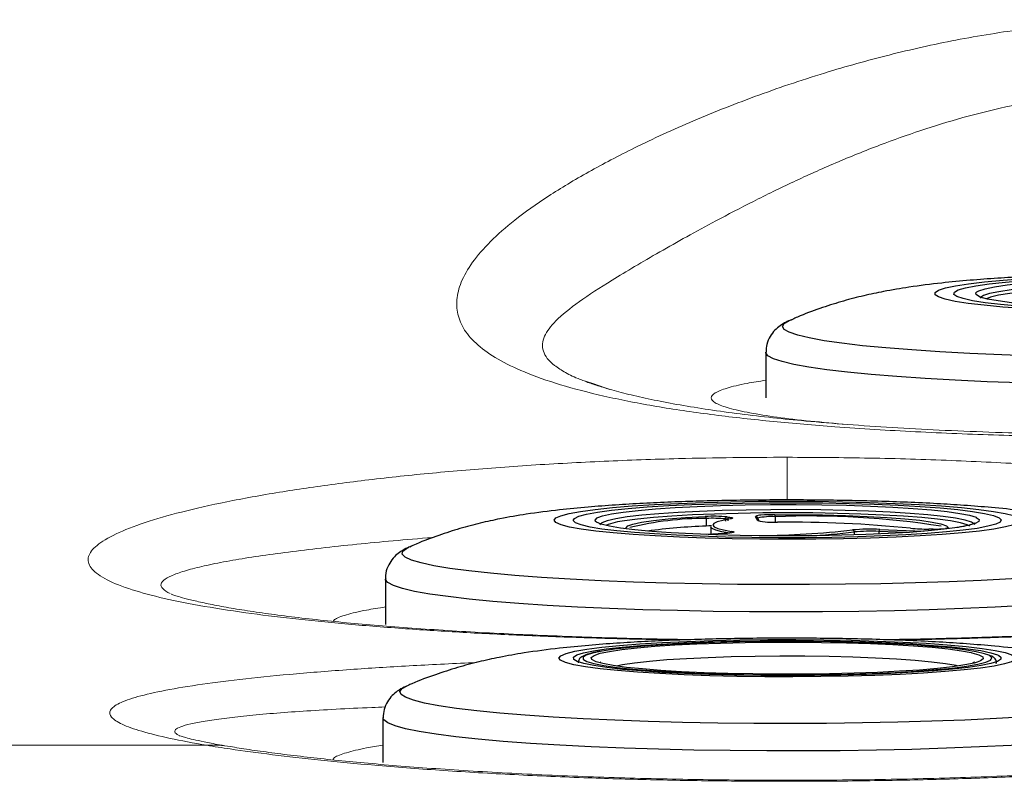
# Model space of a CAD drawing. Units: millimetres. Extents: x 0 to 420, y 0 to 297.
# Drawn here: x 92 to 95, y 144 to 147 of the extents above; entities that cross this region are included whole.
import ezdxf

# ---------------------------------------------------------------- set-up
doc = ezdxf.new("R2010")
doc.units = ezdxf.units.MM
doc.linetypes.add('SLD-Continua', pattern=[0])

msp = doc.modelspace()

# ---------------------------------------------------------------- linework, layer by layer
at = {"color": 7, "linetype": 'SLD-Continua', "lineweight": 25}
for p, q in [((94.25308, 145.84734), (94.25308, 145.68787)), ((94.04423, 145.26518), (94.04423, 145.2386)), ((94.11979, 145.26283), (94.11185, 145.26385)), ((94.11747, 145.27079), (94.12541, 145.26977)), ((94.22461, 145.25824), (94.21728, 145.27234)), ((94.22968, 145.25629), (94.22319, 145.26877)), ((94.10686, 145.21231), (94.04514, 145.2091)), ((94.06067, 145.23566), (94.06067, 145.20991)), ((94.10721, 145.2123), (94.10686, 145.21231)), ((94.65243, 145.22695), (94.80534, 145.22043)), ((94.83878, 145.22829), (94.82399, 145.22824)), ((94.82399, 145.22824), (94.82401, 145.22822)), ((94.8388, 145.22827), (94.82401, 145.22822)), ((94.83878, 145.22829), (94.8388, 145.22827)), ((92.91975, 145.0531), (92.91975, 144.89364)), ((92.91141, 144.56656), (92.91141, 144.41042))]:
    msp.add_line(p, q, dxfattribs=at)
at = {"color": 7, "linetype": 'SLD-Continua', "lineweight": 18}
msp.add_line((93.62151, 145.746), (93.64973, 145.73661), dxfattribs=at)
at = {"color": 8, "linetype": 'SLD-Continua', "lineweight": 18}
for p, q in [((93.64973, 145.73661), (93.70667, 145.71766)), ((94.32808, 144.34435), (94.32808, 144.34806))]:
    msp.add_line(p, q, dxfattribs=at)
at = {"color": 8, "linetype": 'SLD-Continua', "lineweight": 25}
for p, q in [((94.11185, 145.26385), (94.11185, 145.25549)), ((94.11979, 145.26283), (94.11979, 145.2569)), ((94.28546, 145.27139), (94.28546, 145.25259)), ((94.10721, 145.2123), (94.04549, 145.20909)), ((94.56244, 145.21794), (94.56244, 145.20745)), ((94.74419, 145.21578), (94.64935, 145.21983)), ((94.64935, 145.21983), (94.64935, 145.21068))]:
    msp.add_line(p, q, dxfattribs=at)
at = {"color": 7, "linetype": 'SLD-Continua', "lineweight": 25, "flags": 128}
for points in [[(96.40655, 146.08065), (96.44141, 146.0731), (96.46489, 146.06527), (96.47665, 146.05726), (96.47653, 146.04919), (96.46452, 146.04119), (96.4408, 146.03336), (96.40572, 146.02582), (96.35978, 146.01868), (96.30365, 146.01205), (96.23817, 146.00602), (96.16427, 146.00068), (96.08304, 145.9961), (95.99566, 145.99236), (95.90341, 145.98951), (95.80762, 145.98759), (95.70971, 145.98663), (95.61109, 145.98664), (95.51321, 145.98762), (95.41748, 145.98956), (95.32532, 145.99243), (95.23805, 145.99619), (95.15696, 146.00078), (95.08323, 146.00614), (95.01792, 146.01218), (94.962, 146.01883), (94.91628, 146.02597), (94.88142, 146.03352), (94.85794, 146.04135), (94.84618, 146.04936), (94.8463, 146.05743), (94.85831, 146.06543), (94.88203, 146.07326), (94.91711, 146.0808), (94.96305, 146.08794), (95.01918, 146.09457), (95.08466, 146.1006), (95.15856, 146.10594), (95.23979, 146.11052), (95.32717, 146.11426), (95.41942, 146.11711), (95.51521, 146.11903), (95.61312, 146.11999), (95.71174, 146.11998), (95.80962, 146.119), (95.90535, 146.11706), (95.99751, 146.11419), (96.08478, 146.11043), (96.16587, 146.10584), (96.2396, 146.10048), (96.30491, 146.09444), (96.36083, 146.0878), (96.40655, 146.08065)], [(96.34572, 146.07842), (96.3788, 146.0712), (96.40056, 146.06371), (96.41067, 146.05605), (96.40896, 146.04835), (96.39546, 146.04072), (96.37038, 146.0333), (96.33412, 146.02619), (96.28726, 146.01951), (96.23052, 146.01336), (96.16481, 146.00784), (96.09116, 146.00304), (96.01074, 145.99903), (95.9248, 145.99587), (95.83471, 145.99363), (95.74189, 145.99232), (95.6478, 145.99198), (95.55392, 145.9926), (95.46174, 145.99418), (95.3727, 145.99669), (95.28822, 146.0001), (95.20963, 146.00435), (95.13816, 146.00936), (95.07494, 146.01507), (95.02098, 146.02139), (94.97711, 146.0282), (94.94403, 146.03542), (94.92227, 146.04291), (94.91216, 146.05057), (94.91387, 146.05827), (94.92737, 146.0659), (94.95245, 146.07332), (94.98871, 146.08043), (95.03557, 146.08712), (95.09231, 146.09326), (95.15802, 146.09878), (95.23167, 146.10359), (95.31209, 146.10759), (95.39803, 146.11075), (95.48812, 146.11299), (95.58094, 146.1143), (95.67503, 146.11464), (95.76891, 146.11402), (95.86109, 146.11244), (95.95013, 146.10993), (96.03461, 146.10652), (96.1132, 146.10228), (96.18467, 146.09726), (96.24789, 146.09155), (96.30185, 146.08523), (96.34572, 146.07842)], [(96.34572, 146.07842), (96.3788, 146.0712), (96.40056, 146.06371), (96.41067, 146.05605), (96.40896, 146.04835), (96.39546, 146.04072), (96.37038, 146.0333), (96.33412, 146.02619), (96.28726, 146.01951), (96.23052, 146.01336), (96.16481, 146.00784), (96.09116, 146.00304), (96.01074, 145.99903), (95.9248, 145.99587), (95.83471, 145.99363), (95.74189, 145.99232), (95.6478, 145.99198), (95.55392, 145.9926), (95.46174, 145.99418), (95.3727, 145.99669), (95.28822, 146.0001), (95.20963, 146.00435), (95.13816, 146.00936), (95.07494, 146.01507), (95.02098, 146.02139), (94.97711, 146.0282), (94.94403, 146.03542), (94.92227, 146.04291), (94.91216, 146.05057), (94.91387, 146.05827), (94.92737, 146.0659), (94.95245, 146.07332), (94.98871, 146.08043), (95.03557, 146.08712), (95.09231, 146.09326), (95.15802, 146.09878), (95.23167, 146.10359), (95.31209, 146.10759), (95.39803, 146.11075), (95.48812, 146.11299), (95.58094, 146.1143), (95.67503, 146.11464), (95.76891, 146.11402), (95.86109, 146.11244), (95.95013, 146.10993), (96.03461, 146.10652), (96.1132, 146.10228), (96.18467, 146.09726), (96.24789, 146.09155), (96.30185, 146.08523), (96.34572, 146.07842)], [(94.99229, 146.05946), (94.99895, 146.06317), (95.02092, 146.0703), (95.05432, 146.07713), (95.09856, 146.08354), (95.15283, 146.0894), (95.21619, 146.09463), (95.28749, 146.09911), (95.36546, 146.10278), (95.44871, 146.10556), (95.53576, 146.10742), (95.62505, 146.1083), (95.71499, 146.10821), (95.80398, 146.10713), (95.89042, 146.1051), (95.97277, 146.10214), (96.04957, 146.09831), (96.11944, 146.09368), (96.18114, 146.08833), (96.23356, 146.08235), (96.27577, 146.07585)], [(96.29666, 146.03505), (96.27878, 146.04153), (96.2484, 146.04827), (96.20708, 146.05461), (96.15559, 146.06042), (96.0949, 146.06561), (96.02614, 146.07008), (95.95058, 146.07374), (95.86963, 146.07652), (95.78481, 146.07838), (95.69768, 146.07927), (95.60988, 146.07918), (95.52305, 146.07812), (95.43878, 146.0761), (95.35867, 146.07316), (95.28419, 146.06936), (95.21675, 146.06476), (95.15758, 146.05945), (95.1078, 146.05354), (95.06834, 146.04712), (95.03992, 146.04033), (95.02617, 146.03505)], [(96.33268, 146.049), (96.33045, 146.0471), (96.31435, 146.03986), (96.2866, 146.03286), (96.2477, 146.02623), (96.19833, 146.02008), (96.13939, 146.01452), (96.07191, 146.00966), (95.99711, 146.00557), (95.91631, 146.00234), (95.83097, 146.00001), (95.7426, 145.99864), (95.65279, 145.99824), (95.56313, 145.99883), (95.47522, 146.00038), (95.39063, 146.00289), (95.31088, 146.00629), (95.23738, 146.01053), (95.17145, 146.01553), (95.11426, 146.02121), (95.06684, 146.02746), (95.03002, 146.03418), (95.00448, 146.04123), (94.99065, 146.0485), (94.98944, 146.04981)], [(95.05205, 145.22817), (95.00122, 145.22125), (94.94058, 145.21489), (94.871, 145.20918), (94.7935, 145.20419), (94.70922, 145.2), (94.61938, 145.19667), (94.5253, 145.19426), (94.42833, 145.19278), (94.32991, 145.19228), (94.23146, 145.19275), (94.13442, 145.19418), (94.0402, 145.19657), (93.95018, 145.19986), (93.86567, 145.20402), (93.7879, 145.20898), (93.71801, 145.21467), (93.65702, 145.22101), (93.60581, 145.2279), (93.56514, 145.23525), (93.53559, 145.24294), (93.51759, 145.25088), (93.51142, 145.25893), (93.51715, 145.26698), (93.53471, 145.27492), (93.56384, 145.28262), (93.60411, 145.28998), (93.65494, 145.2969), (93.71559, 145.30326), (93.78516, 145.30897), (93.86266, 145.31396), (93.94694, 145.31815), (94.03678, 145.32148), (94.13087, 145.32389), (94.22783, 145.32537), (94.32625, 145.32587), (94.4247, 145.3254), (94.52175, 145.32397), (94.61597, 145.32158), (94.70599, 145.31829), (94.7905, 145.31413), (94.86826, 145.30917), (94.93815, 145.30348), (94.99914, 145.29714), (95.05035, 145.29025), (95.09103, 145.2829), (95.12058, 145.27521), (95.13857, 145.26728), (95.14475, 145.25922), (95.13901, 145.25117), (95.12145, 145.24324), (95.09232, 145.23553), (95.05205, 145.22817)], [(94.99295, 145.23069), (94.94421, 145.2241), (94.88576, 145.21806), (94.8185, 145.21266), (94.74352, 145.208), (94.66198, 145.20415), (94.57518, 145.20116), (94.48448, 145.19908), (94.39131, 145.19795), (94.29715, 145.19778), (94.20347, 145.19858), (94.11176, 145.20034), (94.02346, 145.20302), (93.93996, 145.20658), (93.86259, 145.21098), (93.79256, 145.21613), (93.73097, 145.22196), (93.6788, 145.22837), (93.63687, 145.23527), (93.60584, 145.24254), (93.5862, 145.25008), (93.57826, 145.25775), (93.58214, 145.26545), (93.59779, 145.27305), (93.62496, 145.28042), (93.66321, 145.28746), (93.71195, 145.29405), (93.77041, 145.30009), (93.83766, 145.30549), (93.91265, 145.31015), (93.99418, 145.314), (94.08099, 145.31699), (94.17169, 145.31907), (94.26485, 145.3202), (94.35902, 145.32037), (94.45269, 145.31957), (94.5444, 145.31781), (94.6327, 145.31513), (94.7162, 145.31157), (94.79357, 145.30717), (94.86361, 145.30202), (94.92519, 145.29619), (94.97737, 145.28978), (95.0193, 145.28288), (95.05033, 145.27561), (95.06997, 145.26807), (95.07791, 145.2604), (95.07402, 145.2527), (95.05837, 145.2451), (95.03121, 145.23773), (94.99295, 145.23069)], [(94.99295, 145.23069), (94.94421, 145.2241), (94.88576, 145.21806), (94.8185, 145.21266), (94.74352, 145.208), (94.66198, 145.20415), (94.57518, 145.20116), (94.48448, 145.19908), (94.39131, 145.19795), (94.29715, 145.19778), (94.20347, 145.19858), (94.11176, 145.20034), (94.02346, 145.20302), (93.93996, 145.20658), (93.86259, 145.21098), (93.79256, 145.21613), (93.73097, 145.22196), (93.6788, 145.22837), (93.63687, 145.23527), (93.60584, 145.24254), (93.5862, 145.25008), (93.57826, 145.25775), (93.58214, 145.26545), (93.59779, 145.27305), (93.62496, 145.28042), (93.66321, 145.28746), (93.71195, 145.29405), (93.77041, 145.30009), (93.83766, 145.30549), (93.91265, 145.31015), (93.99418, 145.314), (94.08099, 145.31699), (94.17169, 145.31907), (94.26485, 145.3202), (94.35902, 145.32037), (94.45269, 145.31957), (94.5444, 145.31781), (94.6327, 145.31513), (94.7162, 145.31157), (94.79357, 145.30717), (94.86361, 145.30202), (94.92519, 145.29619), (94.97737, 145.28978), (95.0193, 145.28288), (95.05033, 145.27561), (95.06997, 145.26807), (95.07791, 145.2604), (95.07402, 145.2527), (95.05837, 145.2451), (95.03121, 145.23773), (94.99295, 145.23069)], [(93.66412, 145.26823), (93.68107, 145.27432), (93.7117, 145.28124), (93.75332, 145.28776), (93.8052, 145.29377), (93.86641, 145.29916), (93.93586, 145.30384), (94.0123, 145.30772), (94.09439, 145.31073), (94.18064, 145.31281), (94.26952, 145.31394), (94.35945, 145.31409), (94.44882, 145.31326), (94.53604, 145.31146), (94.61954, 145.30872), (94.69784, 145.3051), (94.76955, 145.30066), (94.83337, 145.29548), (94.88818, 145.28964), (94.933, 145.28326), (94.96702, 145.27645), (94.98963, 145.26933), (94.99004, 145.26916)], [(94.9679, 145.23799), (94.95835, 145.24305), (94.93492, 145.24997), (94.90018, 145.25657), (94.85478, 145.26271), (94.79957, 145.2683), (94.73558, 145.27322), (94.664, 145.27737), (94.58616, 145.2807), (94.50352, 145.28312), (94.4176, 145.28461), (94.33002, 145.28512), (94.2424, 145.28465), (94.15638, 145.28321), (94.07356, 145.28082), (93.99547, 145.27754), (93.92359, 145.27342), (93.85924, 145.26853), (93.80362, 145.26297), (93.75777, 145.25685)], [(94.28495, 145.27858), (94.36898, 145.27859), (94.4521, 145.27758), (94.53248, 145.27558), (94.60834, 145.27262), (94.67801, 145.26878), (94.73993, 145.26413), (94.79274, 145.25879), (94.83527, 145.25286), (94.86659, 145.24648), (94.88599, 145.2398), (94.89305, 145.23295)], [(94.92499, 145.23359), (94.87813, 145.22731), (94.82146, 145.2216), (94.75599, 145.21655), (94.68288, 145.21227), (94.60343, 145.20882), (94.51908, 145.20626), (94.43131, 145.20465), (94.34171, 145.20401), (94.25186, 145.20436), (94.16337, 145.20568), (94.07782, 145.20795), (93.99673, 145.21113), (93.92156, 145.21517), (93.85364, 145.22), (93.79419, 145.22552), (93.74427, 145.23164), (93.70477, 145.23825), (93.67638, 145.24523), (93.65963, 145.25246), (93.65642, 145.2552)], [(93.76346, 145.23081), (93.76309, 145.23229), (93.76895, 145.23914), (93.78719, 145.24585), (93.81738, 145.25227), (93.85888, 145.25824), (93.91075, 145.26365), (93.97185, 145.26837), (94.04084, 145.27229)], [(94.12921, 145.26388), (94.10205, 145.25866), (94.08253, 145.25322), (94.07091, 145.24762), (94.06735, 145.24195), (94.07191, 145.23629), (94.08452, 145.23071), (94.105, 145.22529), (94.13308, 145.2201)], [(94.12541, 145.26977), (94.12994, 145.26909), (94.13337, 145.26837), (94.13565, 145.26763), (94.13675, 145.26686), (94.13664, 145.26609), (94.13533, 145.26533), (94.13284, 145.26459), (94.12921, 145.26388)], [(94.06216, 145.23912), (94.05292, 145.23893), (94.04423, 145.2386)], [(94.12715, 145.21321), (94.09876, 145.21846), (94.07804, 145.22394), (94.0653, 145.22958), (94.06069, 145.23531), (94.06067, 145.23566)], [(94.13308, 145.2201), (94.13814, 145.21907), (94.1408, 145.21799), (94.14097, 145.21688), (94.13865, 145.21579), (94.13391, 145.21475), (94.12692, 145.2138), (94.11792, 145.21297), (94.10721, 145.2123)], [(95.05264, 144.74812), (95.00547, 144.74104), (94.94803, 144.7345), (94.8812, 144.72858), (94.80598, 144.72338), (94.72351, 144.71897), (94.63506, 144.71543), (94.54194, 144.7128), (94.44559, 144.71113), (94.34746, 144.71044), (94.24903, 144.71074), (94.1518, 144.71203), (94.05724, 144.71428), (93.96679, 144.71747), (93.88181, 144.72155), (93.8036, 144.72644), (93.73334, 144.73209), (93.6721, 144.7384), (93.6208, 144.74528), (93.58022, 144.75262), (93.55098, 144.76031), (93.53352, 144.76824), (93.5281, 144.77628), (93.53481, 144.78432), (93.55354, 144.79223), (93.58402, 144.79989), (93.62578, 144.80719), (93.67818, 144.81401), (93.74043, 144.82025), (93.8116, 144.82582), (93.89059, 144.83064), (93.97621, 144.83462), (94.06717, 144.83771), (94.16208, 144.83986), (94.25951, 144.84105), (94.35798, 144.84124), (94.45599, 144.84045), (94.55207, 144.83867), (94.64475, 144.83594), (94.73263, 144.8323), (94.81438, 144.82781), (94.88876, 144.82253), (94.95463, 144.81654), (95.01101, 144.80993), (95.05704, 144.80281), (95.09201, 144.79528), (95.11541, 144.78745), (95.12687, 144.77945), (95.12622, 144.7714), (95.11348, 144.76341), (95.08882, 144.75561), (95.05264, 144.74812)], [(93.64881, 144.80186), (93.69402, 144.80862), (93.74922, 144.81486), (93.81355, 144.82049), (93.886, 144.82541), (93.96542, 144.82955), (94.05056, 144.83284), (94.14008, 144.83524), (94.23256, 144.8367), (94.32655, 144.8372), (94.42056, 144.83673), (94.51311, 144.8353), (94.60275, 144.83294), (94.68805, 144.82967), (94.76768, 144.82556), (94.84037, 144.82066), (94.90499, 144.81505), (94.9605, 144.80883), (95.00605, 144.80209), (95.0409, 144.79493), (95.06451, 144.78747), (95.06881, 144.78547)], [(95.03388, 144.78602), (95.01926, 144.79135), (94.98937, 144.79845), (94.94861, 144.80518), (94.89767, 144.81143), (94.83737, 144.81709), (94.76871, 144.82208), (94.69282, 144.82631), (94.61094, 144.82971), (94.52441, 144.83223), (94.43466, 144.83382), (94.34316, 144.83446), (94.25141, 144.83414), (94.16092, 144.83285), (94.07317, 144.83064), (93.98961, 144.82752), (93.91161, 144.82356), (93.84045, 144.81881), (93.77729, 144.81336), (93.72318, 144.80729), (93.679, 144.8007)], [(93.70543, 144.79969), (93.7488, 144.80614), (93.80208, 144.81206), (93.86436, 144.81737), (93.93457, 144.82196), (94.01152, 144.82577), (94.09388, 144.82872), (94.18025, 144.83077), (94.26915, 144.83188), (94.35906, 144.83203), (94.44844, 144.83122), (94.53576, 144.82946), (94.61952, 144.82678), (94.6983, 144.82323), (94.77075, 144.81888), (94.83562, 144.81378), (94.8918, 144.80804), (94.93834, 144.80175), (94.97282, 144.79537)], [(95.07575, 144.77103), (95.06508, 144.76448), (95.04185, 144.75702), (95.00735, 144.74985), (94.96215, 144.74309), (94.90694, 144.73685), (94.84261, 144.73122), (94.77016, 144.7263), (94.69074, 144.72216), (94.6056, 144.71886), (94.51608, 144.71647), (94.4236, 144.71501), (94.32962, 144.71451), (94.2356, 144.71498), (94.14305, 144.71641), (94.05341, 144.71877), (93.96811, 144.72204), (93.88848, 144.72615), (93.81579, 144.73105), (93.75118, 144.73666), (93.69566, 144.74288), (93.65012, 144.74962), (93.61526, 144.75678), (93.59166, 144.76424), (93.58027, 144.77117)], [(93.61427, 144.77063), (93.62618, 144.76402), (93.65046, 144.75677), (93.68585, 144.74984), (93.7318, 144.74334), (93.78753, 144.73737), (93.85214, 144.73203), (93.92457, 144.72741), (94.00362, 144.72359), (94.088, 144.72062), (94.17632, 144.71857), (94.26713, 144.71745), (94.35894, 144.71729), (94.45025, 144.71809), (94.53955, 144.71985), (94.62538, 144.72252), (94.70633, 144.72607), (94.78106, 144.73043), (94.84836, 144.73554), (94.90712, 144.74131), (94.95636, 144.74765), (94.9953, 144.75446), (95.02327, 144.76161), (95.03983, 144.769), (95.04307, 144.77185)], [(94.994, 144.76188), (94.98345, 144.75887), (94.95073, 144.75202), (94.90736, 144.74557), (94.85408, 144.73965), (94.79181, 144.73434), (94.72159, 144.72975), (94.64464, 144.72594), (94.56228, 144.72299), (94.47591, 144.72094), (94.38701, 144.71983), (94.2971, 144.71968), (94.20772, 144.72049), (94.1204, 144.72225), (94.03664, 144.72493), (93.95786, 144.72847), (93.88541, 144.73283), (93.82054, 144.73793), (93.76436, 144.74367), (93.71782, 144.74996), (93.68172, 144.7567), (93.65863, 144.76306)]]:
    msp.add_lwpolyline(points, dxfattribs=at)
at = {"color": 8, "linetype": 'SLD-Continua', "lineweight": 25, "flags": 128}
for points in [[(96.26056, 146.05868), (96.2194, 146.06502), (96.16827, 146.07085), (96.1081, 146.07607), (96.03996, 146.08059), (95.96506, 146.08432), (95.88475, 146.08721), (95.80045, 146.08919), (95.71367, 146.09024), (95.62595, 146.09033), (95.53887, 146.08947), (95.45398, 146.08766), (95.37279, 146.08494), (95.29674, 146.08137), (95.22721, 146.07699), (95.16542, 146.0719), (95.11249, 146.06618), (95.06935, 146.05993), (95.03678, 146.05327), (95.01535, 146.04631), (95.00545, 146.03918), (95.00477, 146.0371)], [(94.98944, 146.04981), (94.9888, 146.05586), (94.99229, 146.05946)], [(96.98858, 145.95816), (96.99792, 145.95348), (97.00973, 145.94318), (97.00968, 145.93283), (96.99779, 145.92253), (96.97415, 145.91236), (96.93898, 145.90242), (96.89258, 145.89279), (96.83536, 145.88356), (96.76783, 145.8748), (96.69057, 145.86661), (96.60426, 145.85904), (96.50968, 145.85217), (96.40763, 145.84605), (96.29903, 145.84074), (96.18482, 145.83628), (96.06602, 145.83272), (95.94366, 145.83008), (95.81882, 145.82839), (95.6926, 145.82767), (95.5661, 145.82792), (95.44044, 145.82913), (95.31672, 145.8313), (95.19603, 145.83441), (95.07943, 145.83843), (94.96794, 145.84333), (94.86255, 145.84905), (94.76418, 145.85556), (94.6737, 145.8628), (94.59189, 145.87069), (94.51949, 145.87918), (94.45712, 145.88818), (94.40533, 145.89763), (94.36458, 145.90743), (94.33523, 145.91749), (94.31753, 145.92774), (94.31164, 145.93808), (94.31762, 145.94842), (94.33416, 145.95812)], [(97.06975, 145.8474), (97.06895, 145.84346), (97.05881, 145.83301), (97.03709, 145.82268), (97.00398, 145.81255), (96.95973, 145.8027), (96.90473, 145.79323), (96.83943, 145.78421), (96.76436, 145.77571), (96.68016, 145.7678), (96.58751, 145.76055), (96.4872, 145.75403), (96.38003, 145.74827), (96.26692, 145.74334), (96.14878, 145.73926), (96.02661, 145.73609), (95.90141, 145.73383), (95.77422, 145.73252), (95.6461, 145.73215), (95.5181, 145.73274), (95.3913, 145.73428), (95.26673, 145.73676), (95.14543, 145.74016), (95.0284, 145.74444), (94.91662, 145.74957), (94.81102, 145.75552), (94.71246, 145.76222), (94.62176, 145.76963), (94.53968, 145.77769), (94.46689, 145.78632), (94.404, 145.79546), (94.35153, 145.80502), (94.30992, 145.81494), (94.2795, 145.82513), (94.26054, 145.8355), (94.25318, 145.84597), (94.25308, 145.84742)], [(94.98473, 145.24283), (94.9838, 145.24535), (94.97326, 145.25247), (94.9512, 145.25941), (94.91802, 145.26605), (94.87432, 145.27227), (94.82087, 145.27796), (94.75862, 145.28302), (94.68869, 145.28735), (94.61233, 145.29088), (94.53089, 145.29355), (94.44583, 145.2953), (94.35868, 145.29612), (94.27097, 145.29597), (94.18429, 145.29487), (94.10017, 145.29284), (94.02012, 145.2899), (93.94557, 145.28612), (93.87784, 145.28156), (93.81814, 145.2763), (93.76755, 145.27044), (93.72695, 145.26408), (93.69709, 145.25734), (93.67848, 145.25032), (93.67147, 145.24317), (93.67142, 145.24239)], [(93.65642, 145.2552), (93.65481, 145.2598), (93.662, 145.26714), (93.66412, 145.26823)], [(94.99004, 145.26916), (95.00045, 145.26203), (94.99926, 145.25467), (94.9861, 145.24739), (94.96119, 145.24033), (94.92499, 145.23359)], [(94.80534, 145.22043), (94.80474, 145.2202), (94.80468, 145.22017)], [(95.52465, 145.09272), (95.4609, 145.08378), (95.3872, 145.07537), (95.30419, 145.06756), (95.21261, 145.06041), (95.11325, 145.05401), (95.00699, 145.04839), (94.89476, 145.04361), (94.77755, 145.03971), (94.6564, 145.03672), (94.53236, 145.03468), (94.40652, 145.03359), (94.27999, 145.03348), (94.15389, 145.03433), (94.02932, 145.03614), (93.90737, 145.03891), (93.78912, 145.04259), (93.67561, 145.04716), (93.56783, 145.05258), (93.46673, 145.05881), (93.3732, 145.06578), (93.28807, 145.07343), (93.21207, 145.08171), (93.14588, 145.09053), (93.09008, 145.09982), (93.04516, 145.10949), (93.01151, 145.11947), (92.98943, 145.12966), (92.97912, 145.13998), (92.98066, 145.15032), (92.99405, 145.16062), (93.00096, 145.16395)], [(95.57656, 144.9998), (95.51213, 144.99073), (95.43788, 144.98219), (95.35444, 144.97422), (95.26249, 144.96692), (95.1628, 144.96032), (95.0562, 144.9545), (94.94356, 144.94949), (94.82582, 144.94535), (94.70396, 144.94209), (94.57898, 144.93975), (94.45192, 144.93836), (94.32384, 144.93791), (94.19579, 144.93842), (94.06883, 144.93988), (93.94403, 144.94228), (93.82241, 144.94559), (93.70498, 144.9498), (93.59271, 144.95486), (93.48653, 144.96074), (93.38733, 144.96738), (93.29593, 144.97473), (93.21307, 144.98273), (93.13946, 144.99132), (93.0757, 145.00041), (93.02231, 145.00995), (92.97974, 145.01984), (92.94835, 145.03001), (92.92839, 145.04036), (92.92002, 145.05083), (92.91975, 145.05308)], [(93.58027, 144.77117), (93.57966, 144.77188), (93.57947, 144.77958), (93.59108, 144.78723), (93.61432, 144.79469), (93.64881, 144.80186)], [(93.679, 144.8007), (93.64548, 144.79371), (93.62316, 144.78642), (93.61242, 144.77896), (93.61344, 144.77145), (93.61427, 144.77063)], [(93.65863, 144.76306), (93.65668, 144.76376), (93.64313, 144.77103), (93.6413, 144.77839), (93.65122, 144.7857), (93.67272, 144.79284), (93.70543, 144.79969)], [(94.97282, 144.79537), (94.97444, 144.79501), (94.99948, 144.78795), (95.01303, 144.78067), (95.01487, 144.77332), (95.00495, 144.76601), (94.994, 144.76188)], [(94.92706, 144.74826), (94.91985, 144.7498), (94.88199, 144.75621), (94.83381, 144.76213), (94.77621, 144.76747), (94.71026, 144.77212), (94.63719, 144.77598), (94.55837, 144.779), (94.47525, 144.78111), (94.38939, 144.78228), (94.3024, 144.78248), (94.21588, 144.78171), (94.13145, 144.77998), (94.05068, 144.77733), (93.97508, 144.7738), (93.90606, 144.76946), (93.84489, 144.7644), (93.79273, 144.7587), (93.75054, 144.75248), (93.7291, 144.74826)], [(95.04307, 144.77185), (95.0447, 144.7765), (95.03781, 144.78399), (95.03388, 144.78602)], [(95.06881, 144.78547), (95.0765, 144.77983), (95.0767, 144.77213), (95.07575, 144.77103)], [(95.55747, 144.61051), (95.49819, 144.6013), (95.42862, 144.59259), (95.34938, 144.58445), (95.26116, 144.57694), (95.16474, 144.57015), (95.06097, 144.56413), (94.95076, 144.55893), (94.83508, 144.55459), (94.71494, 144.55116), (94.59141, 144.54866), (94.46555, 144.54713), (94.3385, 144.54656), (94.21134, 144.54697), (94.08522, 144.54835), (93.96123, 144.55069), (93.84046, 144.55397), (93.72398, 144.55816), (93.61281, 144.56322), (93.50792, 144.56911), (93.41024, 144.57578), (93.32063, 144.58317), (93.23987, 144.59122), (93.16867, 144.59984), (93.10766, 144.60898), (93.05738, 144.61854), (93.01826, 144.62844), (92.99066, 144.6386), (92.97481, 144.64893), (92.97085, 144.65933), (92.97882, 144.66972), (92.99441, 144.67825)], [(95.61115, 144.51744), (95.55122, 144.5081), (95.48116, 144.49924), (95.40154, 144.49094), (95.31303, 144.48327), (95.21635, 144.47629), (95.11232, 144.47006), (95.00178, 144.46463), (94.88567, 144.46004), (94.76493, 144.45633), (94.64057, 144.45354), (94.51363, 144.45168), (94.38514, 144.45078), (94.25619, 144.45084), (94.12783, 144.45185), (94.00113, 144.45381), (93.87713, 144.45671), (93.75688, 144.46052), (93.64136, 144.46521), (93.53153, 144.47074), (93.42829, 144.47706), (93.33252, 144.48412), (93.24499, 144.49187), (93.16644, 144.50023), (93.09752, 144.50915), (93.03879, 144.51854), (92.99074, 144.52833), (92.95378, 144.53843), (92.92821, 144.54877), (92.91423, 144.55926), (92.91142, 144.56661)]]:
    msp.add_lwpolyline(points, dxfattribs=at)
at = {"color": 8, "linetype": 'SLD-Continua', "lineweight": 18, "flags": 128}
msp.add_lwpolyline([(94.3281, 145.33317), (94.3281, 145.36623), (94.32811, 145.39881), (94.32812, 145.42673), (94.32812, 145.44968), (94.32813, 145.46739), (94.32813, 145.47966)], dxfattribs=at)
at = {"color": 7, "linetype": 'SLD-Continua', "lineweight": 25}
for centre, radius, start, end in [((94.28421, 144.68936), 0.58921, 89.92868, 94.7351), ((94.25629, 145.27293), 0.0292, 356.96314, 11.1374), ((93.7783, 145.03417), 0.22363, 95.26784, 112.4688), ((94.03804, 144.18546), 1.07974, 89.67184, 103.99598), ((94.0688, 144.74429), 0.52874, 84.71814, 93.03138), ((94.03746, 145.26632), 0.00686, 350.43652, 60.5131), ((94.0689, 144.79929), 0.46654, 84.71814, 93.03138), ((94.11842, 145.26427), 0.00659, 98.28219, 183.62502), ((94.12636, 145.26325), 0.00659, 98.28219, 183.62502), ((94.22464, 145.2516), 0.00665, 46.08309, 90.23491), ((94.27866, 145.48859), 0.2366, 256.79514, 273.79815), ((94.40877, 142.35359), 2.9204, 80.97613, 92.41997), ((94.32227, 140.83129), 4.4213, 84.32053, 90.36206), ((94.12395, 143.06721), 2.17285, 92.10265, 97.5448), ((94.13376, 145.21355), 0.00659, 95.92878, 177.55457), ((94.17736, 148.71681), 3.51249, 270.87655, 276.20214), ((94.61935, 144.54657), 0.68119, 87.21621, 95.26529), ((94.55587, 145.21837), 0.00659, 356.30001, 81.56023), ((94.61927, 144.60129), 0.61926, 87.21621, 95.26529), ((94.65632, 145.22104), 0.00708, 123.344, 189.84931), ((94.81601, 145.80824), 0.58007, 264.44073, 270.79035), ((94.84143, 145.65942), 0.43116, 269.65081, 275.57103)]:
    msp.add_arc(centre, radius, start, end, dxfattribs=at)
at = {"color": 8, "linetype": 'SLD-Continua', "lineweight": 25}
for centre, radius, start, end in [((94.23238, 145.24868), 0.02807, 83.46024, 122.54564), ((94.21731, 145.26571), 0.00663, 27.52835, 90.26803), ((94.27198, 145.05156), 0.22024, 86.49167, 102.49423), ((94.26843, 147.72581), 2.52504, 273.03373, 276.68658), ((94.883, 145.25071), 0.02041, 270.79907, 299.51916), ((94.89306, 145.22626), 0.00668, 90.03723, 129.23201)]:
    msp.add_arc(centre, radius, start, end, dxfattribs=at)
at = {"color": 8, "linetype": 'SLD-Continua', "lineweight": 18}
msp.add_arc((92.31454, 144.09327), 0.37782, 80.47646, 93.05352, dxfattribs=at)
at = {"color": 7, "linetype": 'SLD-Continua', "lineweight": 18}
for points, knots in [([(95.66142, 145.54831), (95.56244, 145.54872), (95.36411, 145.54953), (95.06839, 145.55648), (94.77706, 145.56825), (94.51298, 145.58449), (94.2776, 145.6044), (94.07116, 145.6273), (93.87793, 145.65518), (93.7025, 145.68866), (93.54747, 145.72768), (93.42032, 145.77065), (93.32162, 145.81695), (93.24852, 145.86562), (93.19863, 145.91783), (93.1723, 145.97328), (93.16719, 146.03138), (93.18293, 146.09444), (93.22186, 146.16259), (93.285, 146.23541), (93.37313, 146.31285), (93.4881, 146.39465), (93.62917, 146.47968), (93.79839, 146.5684), (93.99694, 146.65949), (94.2254, 146.74993), (94.46034, 146.8288), (94.69733, 146.89448), (94.93254, 146.94629), (95.17353, 146.98449), (95.41749, 147.00836), (95.58011, 147.01136), (95.66142, 147.01286)], [0, 0, 0, 0, 0.0400755, 0.0803047, 0.1204814, 0.160485, 0.1921924, 0.2239662, 0.2556342, 0.2873019, 0.3190874, 0.3507415, 0.3789502, 0.4072533, 0.4354616, 0.4629982, 0.4906156, 0.5181652, 0.5487061, 0.579337, 0.6098873, 0.6440066, 0.6782284, 0.7123741, 0.7521122, 0.7919608, 0.8316964, 0.8658356, 0.9000541, 0.9341677, 0.9670839, 1, 1, 1, 1]), ([(95.66142, 145.55755), (95.64052, 145.55754), (95.55809, 145.55753), (95.41047, 145.55881), (95.22212, 145.56206), (95.03704, 145.5674), (94.86196, 145.57456), (94.69655, 145.58348), (94.54044, 145.59408), (94.40127, 145.60566), (94.2754, 145.61801), (94.16181, 145.63129), (94.05282, 145.64633), (93.9519, 145.66269), (93.86091, 145.67996), (93.78117, 145.69764), (93.71539, 145.71466), (93.66445, 145.73005), (93.634, 145.74034), (93.62275, 145.74485), (93.62136, 145.74541)], [0, 0, 0, 0, 0.0258038, 0.1017597, 0.1823567, 0.2592996, 0.3328812, 0.4035141, 0.4716131, 0.5375908, 0.5909286, 0.6467214, 0.7027637, 0.7578097, 0.8114152, 0.8631536, 0.9126363, 0.9548211, 0.9944215, 1, 1, 1, 1]), ([(94.00392, 144.84092), (93.97156, 144.8414), (93.89148, 144.84257), (93.76523, 144.84551), (93.62505, 144.84961), (93.48643, 144.85471), (93.3502, 144.86074), (93.21744, 144.86771), (93.08929, 144.87556), (92.96696, 144.88424), (92.85152, 144.89369), (92.74176, 144.90394), (92.63841, 144.91494), (92.54238, 144.92663), (92.45552, 144.93873), (92.37861, 144.95104), (92.3125, 144.96324), (92.2579, 144.97494), (92.21728, 144.98508), (92.18959, 144.99321), (92.17408, 144.99834), (92.16789, 145.00103), (92.16948, 145.00028), (92.16954, 145.00026)], [0, 0, 0, 0, 0.0341261, 0.0844487, 0.1355633, 0.1874353, 0.2399836, 0.2930767, 0.3465331, 0.4001237, 0.4535016, 0.5068858, 0.5619625, 0.6169145, 0.6715708, 0.7256822, 0.7789109, 0.8308212, 0.8808841, 0.9230656, 0.9597813, 0.9984949, 1, 1, 1, 1]), ([(96.48546, 144.99977), (96.48551, 144.99979), (96.48563, 144.99983), (96.47624, 144.99629), (96.45714, 144.99028), (96.42768, 144.98218), (96.38746, 144.97257), (96.33508, 144.96167), (96.27119, 144.95007), (96.19609, 144.93816), (96.11041, 144.92626), (96.01496, 144.91466), (95.91068, 144.90356), (95.79856, 144.89312), (95.68, 144.88352), (95.55552, 144.87477), (95.42592, 144.86692), (95.29131, 144.85996), (95.15272, 144.85395), (95.01115, 144.84889), (94.86738, 144.84487), (94.74821, 144.84221), (94.67658, 144.84126), (94.65402, 144.84096)], [0, 0, 0, 0, 0.0202706, 0.0554338, 0.0939843, 0.1339206, 0.1792072, 0.2273908, 0.278053, 0.3306188, 0.3845277, 0.4392745, 0.4944335, 0.5496311, 0.6045945, 0.6585548, 0.7124735, 0.7661725, 0.8194843, 0.8722964, 0.9245503, 0.9762392, 1, 1, 1, 1]), ([(85.20317, 144.81247), (85.24719, 144.81268), (85.33081, 144.81307), (85.4676, 144.81234), (85.60329, 144.8106), (85.75606, 144.80746), (85.92755, 144.80238), (86.11637, 144.79468), (86.29708, 144.78523), (86.46786, 144.7742), (86.64187, 144.76064), (86.8164, 144.74383), (86.99009, 144.72319), (87.1622, 144.69924), (87.33636, 144.67185), (87.51824, 144.64152), (87.70327, 144.61149), (87.90096, 144.58275), (88.11904, 144.55648), (88.36602, 144.53351), (88.64806, 144.51505), (88.96722, 144.50081), (89.3449, 144.48912), (89.77791, 144.48051), (90.26142, 144.47486), (90.76412, 144.47183), (91.276, 144.47064), (91.78712, 144.47053), (92.12649, 144.47055), (92.29441, 144.47056)], [0, 0, 0, 0, 0.0281595, 0.053481, 0.076425, 0.0974371, 0.1253285, 0.1510467, 0.175297, 0.1983948, 0.2203076, 0.2468207, 0.271079, 0.2937361, 0.3209331, 0.3475302, 0.3745115, 0.4028746, 0.433688, 0.4674817, 0.5060025, 0.549586, 0.5975471, 0.6593293, 0.7249983, 0.7932369, 0.862711, 0.9320706, 1, 1, 1, 1]), ([(92.3772, 144.46587), (92.36395, 144.46804), (92.32898, 144.47376), (92.28555, 144.48224), (92.24636, 144.49074), (92.21935, 144.49754), (92.2036, 144.50201), (92.19669, 144.50443), (92.19794, 144.50395), (92.19816, 144.50386)], [0, 0, 0, 0, 0.1257335, 0.3321121, 0.5110551, 0.6782871, 0.8315573, 0.9696519, 1, 1, 1, 1]), ([(94.32808, 144.34435), (94.24774, 144.34463), (94.08687, 144.34517), (93.84792, 144.34955), (93.60197, 144.35685), (93.35331, 144.36793), (93.10737, 144.38267), (92.88565, 144.39965), (92.69057, 144.41813), (92.52096, 144.4374), (92.3908, 144.45508), (92.32015, 144.46624), (92.29441, 144.47056), (92.29441, 144.47056)], [0, 0, 0, 0, 0.0974365, 0.1950951, 0.2924862, 0.404478, 0.5168988, 0.6288789, 0.7311459, 0.8337388, 0.9360492, 0.9999992, 1, 1, 1, 1]), ([(94.32809, 144.34795), (94.29828, 144.34801), (94.21758, 144.34817), (94.08928, 144.34927), (93.94119, 144.35153), (93.79492, 144.35501), (93.6479, 144.3597), (93.50338, 144.36548), (93.36245, 144.37228), (93.22638, 144.37999), (93.09641, 144.38849), (92.97362, 144.39765), (92.85899, 144.40733), (92.75342, 144.41737), (92.6551, 144.42791), (92.56371, 144.43873), (92.48042, 144.44981), (92.41791, 144.45894), (92.38681, 144.46425), (92.37699, 144.46593)], [0, 0, 0, 0, 0.0372489, 0.1008419, 0.1606103, 0.2237285, 0.2871522, 0.3509314, 0.414835, 0.4785395, 0.5417987, 0.6043825, 0.6660812, 0.7267072, 0.786236, 0.8484486, 0.9099639, 0.9715679, 1, 1, 1, 1]), ([(96.36175, 144.47056), (96.36175, 144.47056), (96.31799, 144.46322), (96.22165, 144.44863), (96.05319, 144.42757), (95.86276, 144.40789), (95.65177, 144.39014), (95.42425, 144.37475), (95.18663, 144.36231), (94.94279, 144.35316), (94.69692, 144.34718), (94.4908, 144.34463), (94.36772, 144.34442), (94.32808, 144.34435)], [0, 0, 0, 0, 0.0000008, 0.1087216, 0.217766, 0.3264276, 0.4335079, 0.5409683, 0.6480465, 0.749213, 0.8506905, 0.9519066, 1, 1, 1, 1]), ([(96.27996, 144.46594), (96.26238, 144.46305), (96.22286, 144.45655), (96.1503, 144.44627), (96.06451, 144.43529), (95.96954, 144.4244), (95.86785, 144.41391), (95.75935, 144.40401), (95.64452, 144.39468), (95.5226, 144.38593), (95.39343, 144.3778), (95.25791, 144.37042), (95.11701, 144.36392), (94.97182, 144.35841), (94.82351, 144.354), (94.67319, 144.35074), (94.52081, 144.34881), (94.40564, 144.348), (94.34109, 144.34793), (94.32808, 144.34792)], [0, 0, 0, 0, 0.048657, 0.1094527, 0.1709745, 0.2328769, 0.2946506, 0.3550941, 0.4152429, 0.4764796, 0.5386193, 0.6014805, 0.6648652, 0.7285628, 0.7923509, 0.8559534, 0.9193472, 0.983737, 1, 1, 1, 1])]:
    msp.add_open_spline(points, degree=3, knots=knots, dxfattribs=at)
at = {"color": 8, "linetype": 'SLD-Continua', "lineweight": 18}
for points, knots in [([(95.66141, 146.77003), (95.66141, 146.77003), (95.59242, 146.77003), (95.45307, 146.76453), (95.26292, 146.74138), (95.09267, 146.70847), (94.94133, 146.6704), (94.79446, 146.62532), (94.64517, 146.57197), (94.49627, 146.51153), (94.34811, 146.44475), (94.20794, 146.37626), (94.04717, 146.29248), (93.9085, 146.21525), (93.79191, 146.14743), (93.69296, 146.08774), (93.59338, 146.02329), (93.51415, 145.95928), (93.47148, 145.90264), (93.46711, 145.85972), (93.48541, 145.82622), (93.5107, 145.80112), (93.55067, 145.77645), (93.58537, 145.75765), (93.61514, 145.74806), (93.62151, 145.746)], [0, 0, 0, 0, 0.0000005, 0.0488941, 0.098624, 0.1369666, 0.1753174, 0.2148305, 0.2543512, 0.3000833, 0.3458218, 0.39258, 0.439338, 0.5171727, 0.5567803, 0.5963858, 0.6651516, 0.7350812, 0.7972701, 0.8606131, 0.8926741, 0.9247304, 0.9578546, 0.9909781, 1, 1, 1, 1]), ([(94.52381, 145.59584), (94.47907, 145.59978), (94.3876, 145.60783), (94.27527, 145.6218), (94.18228, 145.63719), (94.11318, 145.65358), (94.07066, 145.67062), (94.05682, 145.68787), (94.07054, 145.70513), (94.11371, 145.72215), (94.17406, 145.73709), (94.23013, 145.74588), (94.25308, 145.74947)], [0, 0, 0, 0, 0.0968683, 0.198064, 0.3005403, 0.4062207, 0.5099873, 0.6136787, 0.7174042, 0.8211708, 0.926817, 1, 1, 1, 1]), ([(93.96325, 144.83955), (93.92498, 144.84009), (93.8072, 144.84174), (93.61524, 144.84713), (93.39084, 144.85565), (93.17729, 144.86655), (92.97112, 144.87987), (92.77532, 144.89572), (92.59221, 144.91411), (92.41959, 144.93553), (92.26234, 144.96027), (92.1251, 144.98851), (92.01298, 145.0198), (91.93051, 145.05433), (91.88219, 145.09199), (91.87303, 145.13099), (91.90379, 145.17087), (91.97018, 145.2109), (92.06998, 145.25024), (92.20134, 145.28817), (92.35912, 145.3239), (92.54015, 145.35684), (92.74055, 145.38629), (92.95458, 145.41203), (93.18506, 145.43435), (93.42959, 145.45256), (93.68473, 145.46645), (93.9221, 145.47476), (94.13717, 145.47898), (94.26448, 145.47943), (94.32813, 145.47966)], [0, 0, 0, 0, 0.0155176, 0.0477582, 0.0801238, 0.1125867, 0.1449718, 0.1798351, 0.2147886, 0.2496654, 0.2896119, 0.3296715, 0.3696247, 0.4126785, 0.4558685, 0.498884, 0.5397593, 0.5807839, 0.6216475, 0.6596612, 0.6978151, 0.7358223, 0.7711474, 0.8065874, 0.8419208, 0.8775553, 0.9132975, 0.9489414, 0.9744701, 1, 1, 1, 1]), ([(94.32813, 145.47966), (94.42445, 145.4791), (94.61739, 145.47797), (94.90314, 145.46923), (95.1806, 145.45548), (95.44555, 145.43626), (95.69478, 145.41253), (95.92152, 145.38523), (96.12255, 145.35512), (96.29732, 145.32317), (96.44597, 145.28975), (96.56645, 145.25557), (96.65996, 145.22127), (96.72862, 145.18639), (96.76967, 145.15146), (96.78201, 145.11685), (96.7647, 145.08294), (96.71654, 145.05015), (96.63896, 145.0187), (96.53032, 144.98815), (96.38767, 144.95895), (96.20924, 144.93151), (96.00204, 144.90705), (95.76727, 144.88581), (95.50817, 144.86794), (95.24881, 144.85469), (94.99694, 144.84583), (94.81843, 144.84104), (94.71573, 144.83977), (94.69397, 144.8395)], [0, 0, 0, 0, 0.0386324, 0.0773789, 0.1159935, 0.1541146, 0.1923654, 0.2304763, 0.266424, 0.3024928, 0.3384385, 0.3733289, 0.4083282, 0.4432324, 0.4799657, 0.5168099, 0.5535493, 0.5920909, 0.6307401, 0.6692953, 0.712131, 0.7551002, 0.7979219, 0.8405093, 0.88325, 0.9257887, 0.9584398, 0.9911912, 1, 1, 1, 1]), ([(93.08766, 145.19863), (93.08086, 145.19812), (93.02601, 145.19404), (92.93033, 145.18557), (92.79987, 145.17315), (92.67797, 145.15991), (92.56401, 145.14594), (92.46191, 145.13163), (92.37019, 145.1166), (92.29156, 145.101), (92.22646, 145.0849), (92.17759, 145.06882), (92.14486, 145.05252), (92.13097, 145.03617), (92.13556, 145.01924), (92.15554, 145.00778), (92.16569, 145.00195)], [0, 0, 0, 0, 0.0093803, 0.0756215, 0.1418622, 0.2120333, 0.2822054, 0.3545075, 0.4268133, 0.504686, 0.582565, 0.6628327, 0.7431015, 0.8277788, 0.9124588, 1, 1, 1, 1]), ([(92.73707, 144.90469), (92.73834, 144.90674), (92.74317, 144.91454), (92.78159, 144.92791), (92.84053, 144.94285), (92.89674, 144.95164), (92.91975, 144.95524)], [0, 0, 0, 0, 0.115984, 0.4405867, 0.771069, 1, 1, 1, 1]), ([(92.29441, 144.47056), (92.29441, 144.47056), (92.24648, 144.4786), (92.16044, 144.49486), (92.06156, 144.51945), (91.9924, 144.54419), (91.95506, 144.56897), (91.95114, 144.59367), (91.98192, 144.61779), (92.04764, 144.64112), (92.14488, 144.66348), (92.27157, 144.68447), (92.42632, 144.70383), (92.60433, 144.72137), (92.8019, 144.73678), (93.01376, 144.75008), (93.16412, 144.75711), (93.23933, 144.76063)], [0, 0, 0, 0, 0.0000005, 0.0739128, 0.1480653, 0.2220097, 0.2969287, 0.3720789, 0.4469518, 0.5195139, 0.5923222, 0.6648563, 0.733607, 0.8026085, 0.8713577, 0.9356541, 1, 1, 1, 1]), ([(92.91931, 144.60483), (92.90343, 144.60424), (92.84224, 144.60193), (92.7449, 144.59701), (92.62903, 144.59018), (92.52395, 144.58245), (92.43145, 144.57397), (92.35158, 144.5648), (92.28623, 144.55531), (92.23548, 144.5455), (92.20043, 144.53564), (92.18211, 144.52542), (92.18026, 144.51467), (92.1935, 144.50701), (92.20012, 144.50318)], [0, 0, 0, 0, 0.0281637, 0.1085203, 0.1914621, 0.2744063, 0.3612021, 0.4480081, 0.5374587, 0.6269144, 0.7188276, 0.810738, 0.9053651, 1, 1, 1, 1]), ([(92.73547, 144.4195), (92.73703, 144.42221), (92.74192, 144.43067), (92.78148, 144.44468), (92.8383, 144.45915), (92.8914, 144.46749), (92.91141, 144.47064)], [0, 0, 0, 0, 0.1519358, 0.4738889, 0.8016736, 1, 1, 1, 1])]:
    msp.add_open_spline(points, degree=3, knots=knots, dxfattribs=at)
at = {"color": 7, "linetype": 'SLD-Continua', "lineweight": 25}
for points, knots in [([(96.63732, 146.06409), (96.6196, 146.06717), (96.57025, 146.07575), (96.48723, 146.08684), (96.38926, 146.09704), (96.28939, 146.10499), (96.19116, 146.11116), (96.09051, 146.11604), (95.98639, 146.11979), (95.88202, 146.1224), (95.77714, 146.12399), (95.67201, 146.12458), (95.5671, 146.12419), (95.46301, 146.12282), (95.36032, 146.12047), (95.25944, 146.11711), (95.16048, 146.11268), (95.06303, 146.10702), (94.96545, 146.09978), (94.86247, 146.08999), (94.7638, 146.07759), (94.6737, 146.06249), (94.59704, 146.04626), (94.52541, 146.02793), (94.45064, 146.00446), (94.38711, 145.98157), (94.34897, 145.96407), (94.33672, 145.95845)], [0, 0, 0, 0, 0.0261422, 0.0728019, 0.1259948, 0.1710325, 0.2127642, 0.2564002, 0.2980652, 0.338631, 0.3785782, 0.418201, 0.4577144, 0.4972813, 0.5370555, 0.5772598, 0.6181979, 0.6603455, 0.7045616, 0.7527051, 0.810217, 0.8541258, 0.8867558, 0.9187402, 0.9508129, 0.9842017, 1, 1, 1, 1]), ([(94.34172, 145.96098), (94.33574, 145.95856), (94.32313, 145.95346), (94.30441, 145.94232), (94.28496, 145.92631), (94.26795, 145.90457), (94.25537, 145.8775), (94.2542, 145.85738), (94.25366, 145.84812)], [0, 0, 0, 0, 0.1893774, 0.3992159, 0.56788, 0.7228376, 0.8724792, 1, 1, 1, 1]), ([(95.65214, 145.16523), (95.6281, 145.17543), (95.58046, 145.19565), (95.51016, 145.21968), (95.44237, 145.23952), (95.37634, 145.25564), (95.3088, 145.2694), (95.23294, 145.28205), (95.1451, 145.29365), (95.04871, 145.30343), (94.95007, 145.31118), (94.85196, 145.31724), (94.75133, 145.32204), (94.64723, 145.32573), (94.54283, 145.32828), (94.43792, 145.32981), (94.33279, 145.33034), (94.22791, 145.3299), (94.12389, 145.32848), (94.02129, 145.32608), (93.92051, 145.32266), (93.82166, 145.31816), (93.72427, 145.31242), (93.62658, 145.30508), (93.52295, 145.29508), (93.42279, 145.28227), (93.33107, 145.26652), (93.25317, 145.24953), (93.1812, 145.2306), (93.10588, 145.20621), (93.04652, 145.1845), (93.01277, 145.1687), (93.00508, 145.1651)], [0, 0, 0, 0, 0.0267223, 0.0529546, 0.0783636, 0.1040255, 0.1310732, 0.1619438, 0.2017359, 0.2462314, 0.2850136, 0.3210266, 0.3586857, 0.3947007, 0.4297944, 0.4643695, 0.4986755, 0.5328961, 0.567169, 0.6016312, 0.6364783, 0.6719789, 0.7085575, 0.7469863, 0.7889587, 0.8395502, 0.8786249, 0.9066718, 0.9343621, 0.9622274, 0.991399, 1, 1, 1, 1]), ([(94.13282, 145.26485), (94.13284, 145.26487), (94.13298, 145.26494), (94.13147, 145.2644), (94.12923, 145.26401), (94.12812, 145.26382)], [0, 0, 0, 0, 0.107132, 0.5569582, 1, 1, 1, 1]), ([(94.98666, 145.24903), (94.98686, 145.24925), (94.98749, 145.24997), (94.98063, 145.24603), (94.96577, 145.24174), (94.94488, 145.23711), (94.92807, 145.23437), (94.92241, 145.23345)], [0, 0, 0, 0, 0.0888664, 0.2928196, 0.5528578, 0.8493753, 1, 1, 1, 1]), ([(94.88933, 145.23148), (94.88933, 145.23148), (94.88936, 145.23149), (94.8875, 145.23094), (94.88429, 145.23053), (94.88235, 145.23028)], [0, 0, 0, 0, 0.1196991, 0.4682106, 1, 1, 1, 1]), ([(93.00493, 145.16566), (92.99635, 145.16176), (92.98217, 145.15533), (92.96106, 145.14049), (92.94272, 145.12222), (92.92787, 145.09708), (92.91944, 145.07219), (92.9207, 145.05722), (92.92105, 145.05297)], [0, 0, 0, 0, 0.2801148, 0.4627488, 0.6288999, 0.785294, 0.9390384, 1, 1, 1, 1]), ([(95.65663, 144.6798), (95.64148, 144.68643), (95.60148, 144.70394), (95.53734, 144.72649), (95.46595, 144.74842), (95.39721, 144.76599), (95.32868, 144.78069), (95.2553, 144.79368), (95.16482, 144.8066), (95.06545, 144.81732), (94.95982, 144.82596), (94.85999, 144.83234), (94.75828, 144.83735), (94.65345, 144.84118), (94.54878, 144.84384), (94.44381, 144.84544), (94.33869, 144.84603), (94.23382, 144.84564), (94.12977, 144.84426), (94.02704, 144.84189), (93.92599, 144.83848), (93.82663, 144.83397), (93.72832, 144.82818), (93.62893, 144.82068), (93.52147, 144.81022), (93.41955, 144.79695), (93.32555, 144.78047), (93.24746, 144.76333), (93.17238, 144.74349), (93.09371, 144.71784), (93.03532, 144.69667), (93.00363, 144.68194), (92.99919, 144.67988)], [0, 0, 0, 0, 0.0168299, 0.0444377, 0.0708577, 0.0969345, 0.1238248, 0.1532813, 0.1889228, 0.2405218, 0.2805081, 0.3172447, 0.3556308, 0.3920357, 0.4273616, 0.4620886, 0.4965041, 0.5308149, 0.5651771, 0.5997382, 0.6347132, 0.6703979, 0.7072641, 0.7461843, 0.7891278, 0.8423665, 0.878575, 0.9072587, 0.9357681, 0.9646143, 0.9950375, 1, 1, 1, 1]), ([(93.67613, 144.80051), (93.66979, 144.79934), (93.65109, 144.7959), (93.62677, 144.78971), (93.61045, 144.78261), (93.59794, 144.77397), (93.59604, 144.76375), (93.59521, 144.75929)], [0, 0, 0, 0, 0.1441678, 0.4249907, 0.7133708, 0.8746723, 1, 1, 1, 1]), ([(93.67522, 144.76041), (93.67513, 144.76044), (93.67212, 144.76131), (93.6722, 144.76143), (93.67228, 144.76154)], [0, 0, 0, 0, 0.0298815, 1, 1, 1, 1]), ([(94.98393, 144.76156), (94.98376, 144.76141), (94.98349, 144.76119), (94.97952, 144.76), (94.97815, 144.75959)], [0, 0, 0, 0, 0.656665, 1, 1, 1, 1]), ([(95.0601, 144.75769), (95.06054, 144.75992), (95.06196, 144.76715), (95.05381, 144.7767), (95.04774, 144.78147), (95.04217, 144.78362), (95.04047, 144.78428)], [0, 0, 0, 0, 0.149597, 0.484732, 0.8422962, 1, 1, 1, 1]), ([(93.00216, 144.68072), (92.99651, 144.67866), (92.9833, 144.67384), (92.96435, 144.66276), (92.94396, 144.64621), (92.92685, 144.62474), (92.91388, 144.59742), (92.91248, 144.57678), (92.91182, 144.567)], [0, 0, 0, 0, 0.1729487, 0.404621, 0.5697349, 0.7217457, 0.8682262, 1, 1, 1, 1])]:
    msp.add_open_spline(points, degree=3, knots=knots, dxfattribs=at)

doc.saveas('drawing.dxf')
